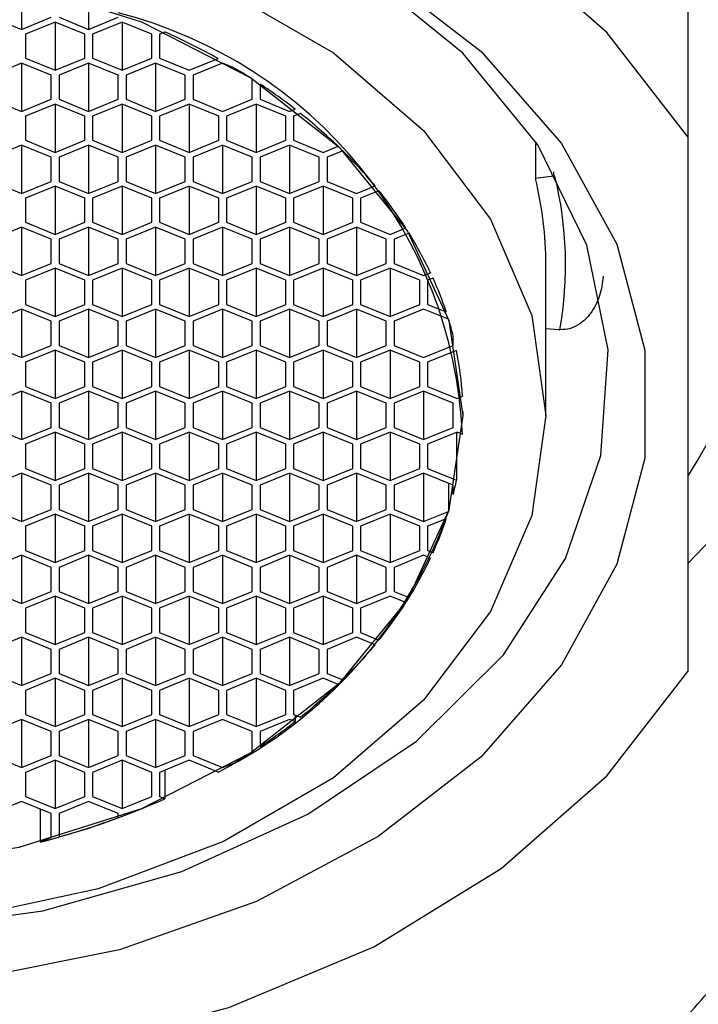
# Model space of a CAD drawing. Units: millimetres. Extents: x 3 to 2496, y 5 to 2495.
# Drawn here: x 1252 to 1261, y 1411 to 1423 of the extents above; entities that cross this region are included whole.
import ezdxf

# ---------------------------------------------------------------- set-up
doc = ezdxf.new("R2010")
doc.units = ezdxf.units.MM

msp = doc.modelspace()

# ---------------------------------------------------------------- linework, layer by layer
at = {"color": 7, "linetype": 'Continuous', "lineweight": 25}
for p, q in [((1260.51, 1424.377), (1260.51, 1421.902)), ((1252.06, 1423.843), (1252.06, 1423.268)), ((1252.91, 1423.607), (1252.91, 1423.268)), ((1251.685, 1423.421), (1252.06, 1423.268)), ((1252.06, 1423.268), (1252.435, 1423.421)), ((1252.485, 1423.36), (1252.11, 1423.207)), ((1252.86, 1423.207), (1252.485, 1423.36)), ((1252.485, 1423.36), (1252.485, 1422.748)), ((1252.535, 1423.421), (1252.91, 1423.268)), ((1252.91, 1423.268), (1253.285, 1423.421)), ((1253.335, 1423.36), (1252.96, 1423.207)), ((1253.71, 1423.207), (1253.335, 1423.36)), ((1253.335, 1423.36), (1253.335, 1422.748)), ((1252.11, 1423.207), (1252.11, 1422.901)), ((1252.86, 1422.901), (1252.86, 1423.207)), ((1252.96, 1423.207), (1252.96, 1422.901)), ((1253.71, 1422.901), (1253.71, 1423.207)), ((1253.878, 1423.234), (1253.81, 1423.207)), ((1253.81, 1423.207), (1253.81, 1422.901)), ((1253.878, 1423.235), (1253.878, 1423.234)), ((1252.06, 1422.839), (1251.685, 1422.686)), ((1252.435, 1422.686), (1252.06, 1422.839)), ((1252.06, 1422.839), (1252.06, 1422.227)), ((1252.11, 1422.901), (1252.485, 1422.748)), ((1252.485, 1422.748), (1252.86, 1422.901)), ((1252.91, 1422.839), (1252.535, 1422.686)), ((1253.285, 1422.686), (1252.91, 1422.839)), ((1252.91, 1422.839), (1252.91, 1422.227)), ((1252.96, 1422.901), (1253.335, 1422.748)), ((1253.335, 1422.748), (1253.71, 1422.901)), ((1253.76, 1422.839), (1253.385, 1422.686)), ((1254.135, 1422.686), (1253.76, 1422.839)), ((1253.76, 1422.839), (1253.76, 1422.227)), ((1253.81, 1422.901), (1254.185, 1422.748)), ((1254.185, 1422.748), (1254.552, 1422.897)), ((1254.61, 1422.839), (1254.235, 1422.686)), ((1254.552, 1422.897), (1254.552, 1422.897)), ((1254.753, 1422.781), (1254.61, 1422.839)), ((1252.435, 1422.38), (1252.435, 1422.686)), ((1252.535, 1422.686), (1252.535, 1422.38)), ((1253.285, 1422.38), (1253.285, 1422.686)), ((1253.385, 1422.686), (1253.385, 1422.38)), ((1254.135, 1422.38), (1254.135, 1422.686)), ((1254.235, 1422.686), (1254.235, 1422.38)), ((1254.753, 1422.782), (1254.753, 1422.781)), ((1254.985, 1422.38), (1254.985, 1422.638)), ((1254.985, 1422.638), (1254.985, 1422.638)), ((1255.085, 1422.573), (1255.085, 1422.38)), ((1255.085, 1422.573), (1255.085, 1422.573)), ((1251.685, 1422.38), (1252.06, 1422.227)), ((1252.06, 1422.227), (1252.435, 1422.38)), ((1252.485, 1422.319), (1252.11, 1422.166)), ((1252.86, 1422.166), (1252.485, 1422.319)), ((1252.485, 1422.319), (1252.485, 1421.707)), ((1252.535, 1422.38), (1252.91, 1422.227)), ((1252.91, 1422.227), (1253.285, 1422.38)), ((1253.335, 1422.319), (1252.96, 1422.166)), ((1253.71, 1422.166), (1253.335, 1422.319)), ((1253.335, 1422.319), (1253.335, 1421.707)), ((1253.385, 1422.38), (1253.76, 1422.227)), ((1253.76, 1422.227), (1254.135, 1422.38)), ((1254.185, 1422.319), (1253.81, 1422.166)), ((1254.56, 1422.166), (1254.185, 1422.319)), ((1254.185, 1422.319), (1254.185, 1421.707)), ((1254.235, 1422.38), (1254.61, 1422.227)), ((1254.61, 1422.227), (1254.985, 1422.38)), ((1255.035, 1422.319), (1254.66, 1422.166)), ((1255.41, 1422.166), (1255.035, 1422.319)), ((1255.035, 1422.319), (1255.035, 1421.707)), ((1255.085, 1422.38), (1255.46, 1422.227)), ((1255.46, 1422.227), (1255.529, 1422.255)), ((1255.597, 1422.201), (1255.51, 1422.166)), ((1255.529, 1422.255), (1255.529, 1422.255)), ((1255.597, 1422.202), (1255.597, 1422.201)), ((1252.11, 1422.166), (1252.11, 1421.86)), ((1252.86, 1421.86), (1252.86, 1422.166)), ((1252.96, 1422.166), (1252.96, 1421.86)), ((1253.71, 1421.86), (1253.71, 1422.166)), ((1253.81, 1422.166), (1253.81, 1421.86)), ((1254.56, 1421.86), (1254.56, 1422.166)), ((1254.66, 1422.166), (1254.66, 1421.86)), ((1255.41, 1421.86), (1255.41, 1422.166)), ((1255.51, 1422.166), (1255.51, 1421.86)), ((1252.11, 1421.86), (1252.485, 1421.707)), ((1252.485, 1421.707), (1252.86, 1421.86)), ((1252.96, 1421.86), (1253.335, 1421.707)), ((1253.335, 1421.707), (1253.71, 1421.86)), ((1253.81, 1421.86), (1254.185, 1421.707)), ((1254.185, 1421.707), (1254.56, 1421.86)), ((1254.66, 1421.86), (1255.035, 1421.707)), ((1255.035, 1421.707), (1255.41, 1421.86)), ((1255.51, 1421.86), (1255.885, 1421.707)), ((1258.578, 1421.845), (1258.578, 1421.376)), ((1260.51, 1421.902), (1260.51, 1415.119)), ((1252.06, 1421.798), (1251.685, 1421.645)), ((1252.435, 1421.645), (1252.06, 1421.798)), ((1252.06, 1421.798), (1252.06, 1421.186)), ((1252.91, 1421.798), (1252.535, 1421.645)), ((1253.285, 1421.645), (1252.91, 1421.798)), ((1252.91, 1421.798), (1252.91, 1421.186)), ((1253.76, 1421.798), (1253.385, 1421.645)), ((1254.135, 1421.645), (1253.76, 1421.798)), ((1253.76, 1421.798), (1253.76, 1421.186)), ((1254.61, 1421.798), (1254.235, 1421.645)), ((1254.985, 1421.645), (1254.61, 1421.798)), ((1254.61, 1421.798), (1254.61, 1421.186)), ((1255.46, 1421.798), (1255.085, 1421.645)), ((1255.835, 1421.645), (1255.46, 1421.798)), ((1255.46, 1421.798), (1255.46, 1421.186)), ((1255.885, 1421.707), (1256.075, 1421.784)), ((1256.134, 1421.726), (1255.935, 1421.645)), ((1256.075, 1421.784), (1256.075, 1421.784)), ((1256.134, 1421.727), (1256.134, 1421.726)), ((1252.435, 1421.339), (1252.435, 1421.645)), ((1252.535, 1421.645), (1252.535, 1421.339)), ((1253.285, 1421.339), (1253.285, 1421.645)), ((1253.385, 1421.645), (1253.385, 1421.339)), ((1254.135, 1421.339), (1254.135, 1421.645)), ((1254.235, 1421.645), (1254.235, 1421.339)), ((1254.985, 1421.339), (1254.985, 1421.645)), ((1255.085, 1421.645), (1255.085, 1421.339)), ((1255.835, 1421.339), (1255.835, 1421.645)), ((1255.935, 1421.645), (1255.935, 1421.339)), ((1251.685, 1421.339), (1252.06, 1421.186)), ((1252.06, 1421.186), (1252.435, 1421.339)), ((1252.535, 1421.339), (1252.91, 1421.186)), ((1252.91, 1421.186), (1253.285, 1421.339)), ((1253.385, 1421.339), (1253.76, 1421.186)), ((1253.76, 1421.186), (1254.135, 1421.339)), ((1254.235, 1421.339), (1254.61, 1421.186)), ((1254.61, 1421.186), (1254.985, 1421.339)), ((1255.085, 1421.339), (1255.46, 1421.186)), ((1255.46, 1421.186), (1255.835, 1421.339)), ((1255.935, 1421.339), (1256.31, 1421.186)), ((1258.812, 1421.404), (1258.578, 1421.376)), ((1252.485, 1421.278), (1252.11, 1421.125)), ((1252.86, 1421.125), (1252.485, 1421.278)), ((1252.485, 1421.278), (1252.485, 1420.666)), ((1253.335, 1421.278), (1252.96, 1421.125)), ((1253.71, 1421.125), (1253.335, 1421.278)), ((1253.335, 1421.278), (1253.335, 1420.666)), ((1254.185, 1421.278), (1253.81, 1421.125)), ((1254.56, 1421.125), (1254.185, 1421.278)), ((1254.185, 1421.278), (1254.185, 1420.666)), ((1255.035, 1421.278), (1254.66, 1421.125)), ((1255.41, 1421.125), (1255.035, 1421.278)), ((1255.035, 1421.278), (1255.035, 1420.666)), ((1255.885, 1421.278), (1255.51, 1421.125)), ((1256.26, 1421.125), (1255.885, 1421.278)), ((1255.885, 1421.278), (1255.885, 1420.666)), ((1256.31, 1421.186), (1256.543, 1421.281)), ((1256.593, 1421.22), (1256.36, 1421.125)), ((1256.543, 1421.281), (1256.543, 1421.281)), ((1256.593, 1421.22), (1256.593, 1421.22)), ((1252.11, 1421.125), (1252.11, 1420.819)), ((1252.86, 1420.819), (1252.86, 1421.125)), ((1252.96, 1421.125), (1252.96, 1420.819)), ((1253.71, 1420.819), (1253.71, 1421.125)), ((1253.81, 1421.125), (1253.81, 1420.819)), ((1254.56, 1420.819), (1254.56, 1421.125)), ((1254.66, 1421.125), (1254.66, 1420.819)), ((1255.41, 1420.819), (1255.41, 1421.125)), ((1255.51, 1421.125), (1255.51, 1420.819)), ((1256.26, 1420.819), (1256.26, 1421.125)), ((1256.36, 1421.125), (1256.36, 1420.819)), ((1252.11, 1420.819), (1252.485, 1420.666)), ((1252.485, 1420.666), (1252.86, 1420.819)), ((1252.96, 1420.819), (1253.335, 1420.666)), ((1253.335, 1420.666), (1253.71, 1420.819)), ((1253.81, 1420.819), (1254.185, 1420.666)), ((1254.185, 1420.666), (1254.56, 1420.819)), ((1254.66, 1420.819), (1255.035, 1420.666)), ((1255.035, 1420.666), (1255.41, 1420.819)), ((1255.51, 1420.819), (1255.885, 1420.666)), ((1255.885, 1420.666), (1256.26, 1420.819)), ((1256.36, 1420.819), (1256.735, 1420.666)), ((1252.06, 1420.757), (1251.685, 1420.604)), ((1252.435, 1420.604), (1252.06, 1420.757)), ((1252.06, 1420.757), (1252.06, 1420.145)), ((1252.91, 1420.757), (1252.535, 1420.604)), ((1253.285, 1420.604), (1252.91, 1420.757)), ((1252.91, 1420.757), (1252.91, 1420.145)), ((1253.76, 1420.757), (1253.385, 1420.604)), ((1254.135, 1420.604), (1253.76, 1420.757)), ((1253.76, 1420.757), (1253.76, 1420.145)), ((1254.61, 1420.757), (1254.235, 1420.604)), ((1254.985, 1420.604), (1254.61, 1420.757)), ((1254.61, 1420.757), (1254.61, 1420.145)), ((1255.46, 1420.757), (1255.085, 1420.604)), ((1255.835, 1420.604), (1255.46, 1420.757)), ((1255.46, 1420.757), (1255.46, 1420.145)), ((1256.31, 1420.757), (1255.935, 1420.604)), ((1256.685, 1420.604), (1256.31, 1420.757)), ((1256.31, 1420.757), (1256.31, 1420.145)), ((1256.735, 1420.666), (1256.934, 1420.747)), ((1256.975, 1420.682), (1256.785, 1420.604)), ((1256.975, 1420.682), (1256.975, 1420.682)), ((1252.435, 1420.298), (1252.435, 1420.604)), ((1252.535, 1420.604), (1252.535, 1420.298)), ((1253.285, 1420.298), (1253.285, 1420.604)), ((1253.385, 1420.604), (1253.385, 1420.298)), ((1254.135, 1420.298), (1254.135, 1420.604)), ((1254.235, 1420.604), (1254.235, 1420.298)), ((1254.985, 1420.298), (1254.985, 1420.604)), ((1255.085, 1420.604), (1255.085, 1420.298)), ((1255.835, 1420.298), (1255.835, 1420.604)), ((1255.935, 1420.604), (1255.935, 1420.298)), ((1256.685, 1420.298), (1256.685, 1420.604)), ((1256.785, 1420.604), (1256.785, 1420.298)), ((1251.685, 1420.298), (1252.06, 1420.145)), ((1252.06, 1420.145), (1252.435, 1420.298)), ((1252.485, 1420.237), (1252.11, 1420.084)), ((1252.86, 1420.084), (1252.485, 1420.237)), ((1252.485, 1420.237), (1252.485, 1419.624)), ((1252.535, 1420.298), (1252.91, 1420.145)), ((1252.91, 1420.145), (1253.285, 1420.298)), ((1253.335, 1420.237), (1252.96, 1420.084)), ((1253.71, 1420.084), (1253.335, 1420.237)), ((1253.335, 1420.237), (1253.335, 1419.624)), ((1253.385, 1420.298), (1253.76, 1420.145)), ((1253.76, 1420.145), (1254.135, 1420.298)), ((1254.185, 1420.237), (1253.81, 1420.084)), ((1254.56, 1420.084), (1254.185, 1420.237)), ((1254.185, 1420.237), (1254.185, 1419.624)), ((1254.235, 1420.298), (1254.61, 1420.145)), ((1254.61, 1420.145), (1254.985, 1420.298)), ((1255.035, 1420.237), (1254.66, 1420.084)), ((1255.41, 1420.084), (1255.035, 1420.237)), ((1255.035, 1420.237), (1255.035, 1419.624)), ((1255.085, 1420.298), (1255.46, 1420.145)), ((1255.46, 1420.145), (1255.835, 1420.298)), ((1255.885, 1420.237), (1255.51, 1420.084)), ((1256.26, 1420.084), (1255.885, 1420.237)), ((1255.885, 1420.237), (1255.885, 1419.624)), ((1255.935, 1420.298), (1256.31, 1420.145)), ((1256.31, 1420.145), (1256.685, 1420.298)), ((1256.735, 1420.237), (1256.36, 1420.084)), ((1257.11, 1420.084), (1256.735, 1420.237)), ((1256.735, 1420.237), (1256.735, 1419.624)), ((1256.785, 1420.298), (1257.16, 1420.145)), ((1257.16, 1420.145), (1257.247, 1420.18)), ((1257.247, 1420.181), (1257.247, 1420.18)), ((1258.71, 1418.369), (1258.71, 1420.278)), ((1252.11, 1420.084), (1252.11, 1419.778)), ((1252.86, 1419.778), (1252.86, 1420.084)), ((1252.96, 1420.084), (1252.96, 1419.778)), ((1253.71, 1419.778), (1253.71, 1420.084)), ((1253.81, 1420.084), (1253.81, 1419.778)), ((1254.56, 1419.778), (1254.56, 1420.084)), ((1254.66, 1420.084), (1254.66, 1419.778)), ((1255.41, 1419.778), (1255.41, 1420.084)), ((1255.51, 1420.084), (1255.51, 1419.778)), ((1256.26, 1419.778), (1256.26, 1420.084)), ((1256.36, 1420.084), (1256.36, 1419.778)), ((1257.11, 1419.778), (1257.11, 1420.084)), ((1257.279, 1420.112), (1257.21, 1420.084)), ((1257.21, 1420.084), (1257.21, 1419.778)), ((1257.279, 1420.112), (1257.279, 1420.112)), ((1252.06, 1419.716), (1251.685, 1419.563)), ((1252.435, 1419.563), (1252.06, 1419.716)), ((1252.06, 1419.716), (1252.06, 1419.104)), ((1252.11, 1419.778), (1252.485, 1419.624)), ((1252.485, 1419.624), (1252.86, 1419.778)), ((1252.91, 1419.716), (1252.535, 1419.563)), ((1253.285, 1419.563), (1252.91, 1419.716)), ((1252.91, 1419.716), (1252.91, 1419.104)), ((1252.96, 1419.778), (1253.335, 1419.624)), ((1253.335, 1419.624), (1253.71, 1419.778)), ((1253.76, 1419.716), (1253.385, 1419.563)), ((1254.135, 1419.563), (1253.76, 1419.716)), ((1253.76, 1419.716), (1253.76, 1419.104)), ((1253.81, 1419.778), (1254.185, 1419.624)), ((1254.185, 1419.624), (1254.56, 1419.778)), ((1254.61, 1419.716), (1254.235, 1419.563)), ((1254.985, 1419.563), (1254.61, 1419.716)), ((1254.61, 1419.716), (1254.61, 1419.104)), ((1254.66, 1419.778), (1255.035, 1419.624)), ((1255.035, 1419.624), (1255.41, 1419.778)), ((1255.46, 1419.716), (1255.085, 1419.563)), ((1255.835, 1419.563), (1255.46, 1419.716)), ((1255.46, 1419.716), (1255.46, 1419.104)), ((1255.51, 1419.778), (1255.885, 1419.624)), ((1255.885, 1419.624), (1256.26, 1419.778)), ((1256.31, 1419.716), (1255.935, 1419.563)), ((1256.685, 1419.563), (1256.31, 1419.716)), ((1256.31, 1419.716), (1256.31, 1419.104)), ((1256.36, 1419.778), (1256.735, 1419.624)), ((1256.735, 1419.624), (1257.11, 1419.778)), ((1257.16, 1419.716), (1256.785, 1419.563)), ((1257.476, 1419.588), (1257.16, 1419.716)), ((1257.21, 1419.778), (1257.446, 1419.681)), ((1257.446, 1419.682), (1257.446, 1419.681)), ((1252.435, 1419.257), (1252.435, 1419.563)), ((1252.535, 1419.563), (1252.535, 1419.257)), ((1253.285, 1419.257), (1253.285, 1419.563)), ((1253.385, 1419.563), (1253.385, 1419.257)), ((1254.135, 1419.257), (1254.135, 1419.563)), ((1254.235, 1419.563), (1254.235, 1419.257)), ((1254.985, 1419.257), (1254.985, 1419.563)), ((1255.085, 1419.563), (1255.085, 1419.257)), ((1255.835, 1419.257), (1255.835, 1419.563)), ((1255.935, 1419.563), (1255.935, 1419.257)), ((1256.685, 1419.257), (1256.685, 1419.563)), ((1256.785, 1419.563), (1256.785, 1419.257)), ((1257.476, 1419.589), (1257.476, 1419.588)), ((1258.71, 1419.471), (1258.875, 1419.457)), ((1257.535, 1419.375), (1257.535, 1419.373)), ((1257.535, 1419.257), (1257.535, 1419.373)), ((1251.685, 1419.257), (1252.06, 1419.104)), ((1252.06, 1419.104), (1252.435, 1419.257)), ((1252.485, 1419.196), (1252.11, 1419.043)), ((1252.86, 1419.043), (1252.485, 1419.196)), ((1252.485, 1419.196), (1252.485, 1418.583)), ((1252.535, 1419.257), (1252.91, 1419.104)), ((1252.91, 1419.104), (1253.285, 1419.257)), ((1253.335, 1419.196), (1252.96, 1419.043)), ((1253.71, 1419.043), (1253.335, 1419.196)), ((1253.335, 1419.196), (1253.335, 1418.583)), ((1253.385, 1419.257), (1253.76, 1419.104)), ((1253.76, 1419.104), (1254.135, 1419.257)), ((1254.185, 1419.196), (1253.81, 1419.043)), ((1254.56, 1419.043), (1254.185, 1419.196)), ((1254.185, 1419.196), (1254.185, 1418.583)), ((1254.235, 1419.257), (1254.61, 1419.104)), ((1254.61, 1419.104), (1254.985, 1419.257)), ((1255.035, 1419.196), (1254.66, 1419.043)), ((1255.41, 1419.043), (1255.035, 1419.196)), ((1255.035, 1419.196), (1255.035, 1418.583)), ((1255.085, 1419.257), (1255.46, 1419.104)), ((1255.46, 1419.104), (1255.835, 1419.257)), ((1255.885, 1419.196), (1255.51, 1419.043)), ((1256.26, 1419.043), (1255.885, 1419.196)), ((1255.885, 1419.196), (1255.885, 1418.583)), ((1255.935, 1419.257), (1256.31, 1419.104)), ((1256.31, 1419.104), (1256.685, 1419.257)), ((1256.735, 1419.196), (1256.36, 1419.043)), ((1257.11, 1419.043), (1256.735, 1419.196)), ((1256.735, 1419.196), (1256.735, 1418.583)), ((1256.785, 1419.257), (1257.16, 1419.104)), ((1257.16, 1419.104), (1257.535, 1419.257)), ((1257.577, 1419.192), (1257.21, 1419.043)), ((1257.577, 1419.194), (1257.577, 1419.192)), ((1252.11, 1419.043), (1252.11, 1418.737)), ((1252.86, 1418.737), (1252.86, 1419.043)), ((1252.96, 1419.043), (1252.96, 1418.737)), ((1253.71, 1418.737), (1253.71, 1419.043)), ((1253.81, 1419.043), (1253.81, 1418.737)), ((1254.56, 1418.737), (1254.56, 1419.043)), ((1254.66, 1419.043), (1254.66, 1418.737)), ((1255.41, 1418.737), (1255.41, 1419.043)), ((1255.51, 1419.043), (1255.51, 1418.737)), ((1256.26, 1418.737), (1256.26, 1419.043)), ((1256.36, 1419.043), (1256.36, 1418.737)), ((1257.11, 1418.737), (1257.11, 1419.043)), ((1257.21, 1419.043), (1257.21, 1418.737)), ((1252.11, 1418.737), (1252.485, 1418.583)), ((1252.485, 1418.583), (1252.86, 1418.737)), ((1252.96, 1418.737), (1253.335, 1418.583)), ((1253.335, 1418.583), (1253.71, 1418.737)), ((1253.81, 1418.737), (1254.185, 1418.583)), ((1254.185, 1418.583), (1254.56, 1418.737)), ((1254.66, 1418.737), (1255.035, 1418.583)), ((1255.035, 1418.583), (1255.41, 1418.737)), ((1255.51, 1418.737), (1255.885, 1418.583)), ((1255.885, 1418.583), (1256.26, 1418.737)), ((1256.36, 1418.737), (1256.735, 1418.583)), ((1256.735, 1418.583), (1257.11, 1418.737)), ((1257.21, 1418.737), (1257.585, 1418.583)), ((1252.06, 1418.675), (1251.685, 1418.522)), ((1252.435, 1418.522), (1252.06, 1418.675)), ((1252.06, 1418.675), (1252.06, 1418.063)), ((1252.91, 1418.675), (1252.535, 1418.522)), ((1253.285, 1418.522), (1252.91, 1418.675)), ((1252.91, 1418.675), (1252.91, 1418.063)), ((1253.76, 1418.675), (1253.385, 1418.522)), ((1254.135, 1418.522), (1253.76, 1418.675)), ((1253.76, 1418.675), (1253.76, 1418.063)), ((1254.61, 1418.675), (1254.235, 1418.522)), ((1254.985, 1418.522), (1254.61, 1418.675)), ((1254.61, 1418.675), (1254.61, 1418.063)), ((1255.46, 1418.675), (1255.085, 1418.522)), ((1255.835, 1418.522), (1255.46, 1418.675)), ((1255.46, 1418.675), (1255.46, 1418.063)), ((1256.31, 1418.675), (1255.935, 1418.522)), ((1256.685, 1418.522), (1256.31, 1418.675)), ((1256.31, 1418.675), (1256.31, 1418.063)), ((1257.16, 1418.675), (1256.785, 1418.522)), ((1257.535, 1418.522), (1257.16, 1418.675)), ((1257.16, 1418.675), (1257.16, 1418.063)), ((1257.585, 1418.583), (1257.653, 1418.611)), ((1257.653, 1418.616), (1257.653, 1418.611)), ((1252.435, 1418.216), (1252.435, 1418.522)), ((1252.535, 1418.522), (1252.535, 1418.216)), ((1253.285, 1418.216), (1253.285, 1418.522)), ((1253.385, 1418.522), (1253.385, 1418.216)), ((1254.135, 1418.216), (1254.135, 1418.522)), ((1254.235, 1418.522), (1254.235, 1418.216)), ((1254.985, 1418.216), (1254.985, 1418.522)), ((1255.085, 1418.522), (1255.085, 1418.216)), ((1255.835, 1418.216), (1255.835, 1418.522)), ((1255.935, 1418.522), (1255.935, 1418.216)), ((1256.685, 1418.216), (1256.685, 1418.522)), ((1256.785, 1418.522), (1256.785, 1418.216)), ((1257.535, 1418.216), (1257.535, 1418.522)), ((1257.66, 1418.369), (1257.66, 1418.418)), ((1251.685, 1418.216), (1252.06, 1418.063)), ((1252.06, 1418.063), (1252.435, 1418.216)), ((1252.535, 1418.216), (1252.91, 1418.063)), ((1252.91, 1418.063), (1253.285, 1418.216)), ((1253.385, 1418.216), (1253.76, 1418.063)), ((1253.76, 1418.063), (1254.135, 1418.216)), ((1254.235, 1418.216), (1254.61, 1418.063)), ((1254.61, 1418.063), (1254.985, 1418.216)), ((1255.085, 1418.216), (1255.46, 1418.063)), ((1255.46, 1418.063), (1255.835, 1418.216)), ((1255.935, 1418.216), (1256.31, 1418.063)), ((1256.31, 1418.063), (1256.685, 1418.216)), ((1256.785, 1418.216), (1257.16, 1418.063)), ((1257.16, 1418.063), (1257.535, 1418.216)), ((1252.485, 1418.155), (1252.11, 1418.002)), ((1252.86, 1418.002), (1252.485, 1418.155)), ((1252.485, 1418.155), (1252.485, 1417.542)), ((1253.335, 1418.155), (1252.96, 1418.002)), ((1253.71, 1418.002), (1253.335, 1418.155)), ((1253.335, 1418.155), (1253.335, 1417.542)), ((1254.185, 1418.155), (1253.81, 1418.002)), ((1254.56, 1418.002), (1254.185, 1418.155)), ((1254.185, 1418.155), (1254.185, 1417.542)), ((1255.035, 1418.155), (1254.66, 1418.002)), ((1255.41, 1418.002), (1255.035, 1418.155)), ((1255.035, 1418.155), (1255.035, 1417.542)), ((1255.885, 1418.155), (1255.51, 1418.002)), ((1256.26, 1418.002), (1255.885, 1418.155)), ((1255.885, 1418.155), (1255.885, 1417.542)), ((1256.735, 1418.155), (1256.36, 1418.002)), ((1257.11, 1418.002), (1256.735, 1418.155)), ((1256.735, 1418.155), (1256.735, 1417.542)), ((1257.585, 1418.155), (1257.21, 1418.002)), ((1257.577, 1418.151), (1257.577, 1417.546)), ((1257.653, 1418.127), (1257.585, 1418.155)), ((1252.11, 1418.002), (1252.11, 1417.696)), ((1252.86, 1417.696), (1252.86, 1418.002)), ((1252.96, 1418.002), (1252.96, 1417.696)), ((1253.71, 1417.696), (1253.71, 1418.002)), ((1253.81, 1418.002), (1253.81, 1417.696)), ((1254.56, 1417.696), (1254.56, 1418.002)), ((1254.66, 1418.002), (1254.66, 1417.696)), ((1255.41, 1417.696), (1255.41, 1418.002)), ((1255.51, 1418.002), (1255.51, 1417.696)), ((1256.26, 1417.696), (1256.26, 1418.002)), ((1256.36, 1418.002), (1256.36, 1417.696)), ((1257.11, 1417.696), (1257.11, 1418.002)), ((1257.21, 1418.002), (1257.21, 1417.696)), ((1252.11, 1417.696), (1252.485, 1417.542)), ((1252.485, 1417.542), (1252.86, 1417.696)), ((1252.96, 1417.696), (1253.335, 1417.542)), ((1253.335, 1417.542), (1253.71, 1417.696)), ((1253.81, 1417.696), (1254.185, 1417.542)), ((1254.185, 1417.542), (1254.56, 1417.696)), ((1254.66, 1417.696), (1255.035, 1417.542)), ((1255.035, 1417.542), (1255.41, 1417.696)), ((1255.51, 1417.696), (1255.885, 1417.542)), ((1255.885, 1417.542), (1256.26, 1417.696)), ((1256.36, 1417.696), (1256.735, 1417.542)), ((1256.735, 1417.542), (1257.11, 1417.696)), ((1257.21, 1417.696), (1257.577, 1417.546)), ((1252.06, 1417.634), (1251.685, 1417.481)), ((1252.435, 1417.481), (1252.06, 1417.634)), ((1252.06, 1417.634), (1252.06, 1417.022)), ((1252.91, 1417.634), (1252.535, 1417.481)), ((1253.285, 1417.481), (1252.91, 1417.634)), ((1252.91, 1417.634), (1252.91, 1417.022)), ((1253.76, 1417.634), (1253.385, 1417.481)), ((1254.135, 1417.481), (1253.76, 1417.634)), ((1253.76, 1417.634), (1253.76, 1417.022)), ((1254.61, 1417.634), (1254.235, 1417.481)), ((1254.985, 1417.481), (1254.61, 1417.634)), ((1254.61, 1417.634), (1254.61, 1417.022)), ((1255.46, 1417.634), (1255.085, 1417.481)), ((1255.835, 1417.481), (1255.46, 1417.634)), ((1255.46, 1417.634), (1255.46, 1417.022)), ((1256.31, 1417.634), (1255.935, 1417.481)), ((1256.685, 1417.481), (1256.31, 1417.634)), ((1256.31, 1417.634), (1256.31, 1417.022)), ((1257.16, 1417.634), (1256.785, 1417.481)), ((1257.535, 1417.481), (1257.16, 1417.634)), ((1257.16, 1417.634), (1257.16, 1417.022)), ((1252.435, 1417.175), (1252.435, 1417.481)), ((1252.535, 1417.481), (1252.535, 1417.175)), ((1253.285, 1417.175), (1253.285, 1417.481)), ((1253.385, 1417.481), (1253.385, 1417.175)), ((1254.135, 1417.175), (1254.135, 1417.481)), ((1254.235, 1417.481), (1254.235, 1417.175)), ((1254.985, 1417.175), (1254.985, 1417.481)), ((1255.085, 1417.481), (1255.085, 1417.175)), ((1255.835, 1417.175), (1255.835, 1417.481)), ((1255.935, 1417.481), (1255.935, 1417.175)), ((1256.685, 1417.175), (1256.685, 1417.481)), ((1256.785, 1417.481), (1256.785, 1417.175)), ((1257.476, 1417.505), (1257.476, 1417.151)), ((1257.535, 1417.365), (1257.535, 1417.481)), ((1251.685, 1417.175), (1252.06, 1417.022)), ((1252.06, 1417.022), (1252.435, 1417.175)), ((1252.485, 1417.114), (1252.11, 1416.961)), ((1252.86, 1416.961), (1252.485, 1417.114)), ((1252.485, 1417.114), (1252.485, 1416.501)), ((1252.535, 1417.175), (1252.91, 1417.022)), ((1252.91, 1417.022), (1253.285, 1417.175)), ((1253.335, 1417.114), (1252.96, 1416.961)), ((1253.71, 1416.961), (1253.335, 1417.114)), ((1253.335, 1417.114), (1253.335, 1416.501)), ((1253.385, 1417.175), (1253.76, 1417.022)), ((1253.76, 1417.022), (1254.135, 1417.175)), ((1254.185, 1417.114), (1253.81, 1416.961)), ((1254.56, 1416.961), (1254.185, 1417.114)), ((1254.185, 1417.114), (1254.185, 1416.501)), ((1254.235, 1417.175), (1254.61, 1417.022)), ((1254.61, 1417.022), (1254.985, 1417.175)), ((1255.035, 1417.114), (1254.66, 1416.961)), ((1255.41, 1416.961), (1255.035, 1417.114)), ((1255.035, 1417.114), (1255.035, 1416.501)), ((1255.085, 1417.175), (1255.46, 1417.022)), ((1255.46, 1417.022), (1255.835, 1417.175)), ((1255.885, 1417.114), (1255.51, 1416.961)), ((1256.26, 1416.961), (1255.885, 1417.114)), ((1255.885, 1417.114), (1255.885, 1416.501)), ((1255.935, 1417.175), (1256.31, 1417.022)), ((1256.31, 1417.022), (1256.685, 1417.175)), ((1256.735, 1417.114), (1256.36, 1416.961)), ((1257.11, 1416.961), (1256.735, 1417.114)), ((1256.735, 1417.114), (1256.735, 1416.501)), ((1256.785, 1417.175), (1257.16, 1417.022)), ((1257.16, 1417.022), (1257.476, 1417.151)), ((1257.446, 1417.057), (1257.21, 1416.961)), ((1252.11, 1416.961), (1252.11, 1416.654)), ((1252.86, 1416.654), (1252.86, 1416.961)), ((1252.96, 1416.961), (1252.96, 1416.654)), ((1253.71, 1416.654), (1253.71, 1416.961)), ((1253.81, 1416.961), (1253.81, 1416.654)), ((1254.56, 1416.654), (1254.56, 1416.961)), ((1254.66, 1416.961), (1254.66, 1416.654)), ((1255.41, 1416.654), (1255.41, 1416.961)), ((1255.51, 1416.961), (1255.51, 1416.654)), ((1256.26, 1416.654), (1256.26, 1416.961)), ((1256.36, 1416.961), (1256.36, 1416.654)), ((1257.11, 1416.654), (1257.11, 1416.961)), ((1257.21, 1416.961), (1257.21, 1416.654)), ((1252.06, 1416.593), (1251.685, 1416.44)), ((1252.435, 1416.44), (1252.06, 1416.593)), ((1252.06, 1416.593), (1252.06, 1415.981)), ((1252.11, 1416.654), (1252.485, 1416.501)), ((1252.485, 1416.501), (1252.86, 1416.654)), ((1252.91, 1416.593), (1252.535, 1416.44)), ((1253.285, 1416.44), (1252.91, 1416.593)), ((1252.91, 1416.593), (1252.91, 1415.981)), ((1252.96, 1416.654), (1253.335, 1416.501)), ((1253.335, 1416.501), (1253.71, 1416.654)), ((1253.76, 1416.593), (1253.385, 1416.44)), ((1254.135, 1416.44), (1253.76, 1416.593)), ((1253.76, 1416.593), (1253.76, 1415.981)), ((1253.81, 1416.654), (1254.185, 1416.501)), ((1254.185, 1416.501), (1254.56, 1416.654)), ((1254.61, 1416.593), (1254.235, 1416.44)), ((1254.985, 1416.44), (1254.61, 1416.593)), ((1254.61, 1416.593), (1254.61, 1415.981)), ((1254.66, 1416.654), (1255.035, 1416.501)), ((1255.035, 1416.501), (1255.41, 1416.654)), ((1255.46, 1416.593), (1255.085, 1416.44)), ((1255.835, 1416.44), (1255.46, 1416.593)), ((1255.46, 1416.593), (1255.46, 1415.981)), ((1255.51, 1416.654), (1255.885, 1416.501)), ((1255.885, 1416.501), (1256.26, 1416.654)), ((1256.31, 1416.593), (1255.935, 1416.44)), ((1256.685, 1416.44), (1256.31, 1416.593)), ((1256.31, 1416.593), (1256.31, 1415.981)), ((1256.36, 1416.654), (1256.735, 1416.501)), ((1256.735, 1416.501), (1257.11, 1416.654)), ((1257.16, 1416.593), (1256.785, 1416.44)), ((1257.247, 1416.558), (1257.16, 1416.593)), ((1257.21, 1416.654), (1257.279, 1416.627)), ((1252.435, 1416.134), (1252.435, 1416.44)), ((1252.535, 1416.44), (1252.535, 1416.134)), ((1253.285, 1416.134), (1253.285, 1416.44)), ((1253.385, 1416.44), (1253.385, 1416.134)), ((1254.135, 1416.134), (1254.135, 1416.44)), ((1254.235, 1416.44), (1254.235, 1416.134)), ((1254.985, 1416.134), (1254.985, 1416.44)), ((1255.085, 1416.44), (1255.085, 1416.134)), ((1255.835, 1416.134), (1255.835, 1416.44)), ((1255.935, 1416.44), (1255.935, 1416.134)), ((1256.685, 1416.134), (1256.685, 1416.44)), ((1256.785, 1416.44), (1256.785, 1416.134)), ((1251.685, 1416.134), (1252.06, 1415.981)), ((1252.06, 1415.981), (1252.435, 1416.134)), ((1252.485, 1416.073), (1252.11, 1415.92)), ((1252.86, 1415.92), (1252.485, 1416.073)), ((1252.485, 1416.073), (1252.485, 1415.46)), ((1252.535, 1416.134), (1252.91, 1415.981)), ((1252.91, 1415.981), (1253.285, 1416.134)), ((1253.335, 1416.073), (1252.96, 1415.92)), ((1253.71, 1415.92), (1253.335, 1416.073)), ((1253.335, 1416.073), (1253.335, 1415.46)), ((1253.385, 1416.134), (1253.76, 1415.981)), ((1253.76, 1415.981), (1254.135, 1416.134)), ((1254.185, 1416.073), (1253.81, 1415.92)), ((1254.56, 1415.92), (1254.185, 1416.073)), ((1254.185, 1416.073), (1254.185, 1415.46)), ((1254.235, 1416.134), (1254.61, 1415.981)), ((1254.61, 1415.981), (1254.985, 1416.134)), ((1255.035, 1416.073), (1254.66, 1415.92)), ((1255.41, 1415.92), (1255.035, 1416.073)), ((1255.035, 1416.073), (1255.035, 1415.46)), ((1255.085, 1416.134), (1255.46, 1415.981)), ((1255.46, 1415.981), (1255.835, 1416.134)), ((1255.885, 1416.073), (1255.51, 1415.92)), ((1256.26, 1415.92), (1255.885, 1416.073)), ((1255.885, 1416.073), (1255.885, 1415.46)), ((1255.935, 1416.134), (1256.31, 1415.981)), ((1256.31, 1415.981), (1256.685, 1416.134)), ((1256.735, 1416.073), (1256.36, 1415.92)), ((1256.934, 1415.992), (1256.735, 1416.073)), ((1256.785, 1416.134), (1256.975, 1416.057)), ((1252.11, 1415.92), (1252.11, 1415.613)), ((1252.86, 1415.613), (1252.86, 1415.92)), ((1252.96, 1415.92), (1252.96, 1415.613)), ((1253.71, 1415.613), (1253.71, 1415.92)), ((1253.81, 1415.92), (1253.81, 1415.613)), ((1254.56, 1415.613), (1254.56, 1415.92)), ((1254.66, 1415.92), (1254.66, 1415.613)), ((1255.41, 1415.613), (1255.41, 1415.92)), ((1255.51, 1415.92), (1255.51, 1415.613)), ((1256.26, 1415.613), (1256.26, 1415.92)), ((1256.36, 1415.92), (1256.36, 1415.613)), ((1252.11, 1415.613), (1252.485, 1415.46)), ((1252.485, 1415.46), (1252.86, 1415.613)), ((1252.96, 1415.613), (1253.335, 1415.46)), ((1253.335, 1415.46), (1253.71, 1415.613)), ((1253.81, 1415.613), (1254.185, 1415.46)), ((1254.185, 1415.46), (1254.56, 1415.613)), ((1254.66, 1415.613), (1255.035, 1415.46)), ((1255.035, 1415.46), (1255.41, 1415.613)), ((1255.51, 1415.613), (1255.885, 1415.46)), ((1255.885, 1415.46), (1256.26, 1415.613)), ((1256.36, 1415.613), (1256.593, 1415.518)), ((1252.06, 1415.552), (1251.685, 1415.399)), ((1252.435, 1415.399), (1252.06, 1415.552)), ((1252.06, 1415.552), (1252.06, 1414.94)), ((1252.91, 1415.552), (1252.535, 1415.399)), ((1253.285, 1415.399), (1252.91, 1415.552)), ((1252.91, 1415.552), (1252.91, 1414.94)), ((1253.76, 1415.552), (1253.385, 1415.399)), ((1254.135, 1415.399), (1253.76, 1415.552)), ((1253.76, 1415.552), (1253.76, 1414.94)), ((1254.61, 1415.552), (1254.235, 1415.399)), ((1254.985, 1415.399), (1254.61, 1415.552)), ((1254.61, 1415.552), (1254.61, 1414.94)), ((1255.46, 1415.552), (1255.085, 1415.399)), ((1255.835, 1415.399), (1255.46, 1415.552)), ((1255.46, 1415.552), (1255.46, 1414.94)), ((1256.31, 1415.552), (1255.935, 1415.399)), ((1256.543, 1415.457), (1256.31, 1415.552)), ((1252.435, 1415.093), (1252.435, 1415.399)), ((1252.535, 1415.399), (1252.535, 1415.093)), ((1253.285, 1415.093), (1253.285, 1415.399)), ((1253.385, 1415.399), (1253.385, 1415.093)), ((1254.135, 1415.093), (1254.135, 1415.399)), ((1254.235, 1415.399), (1254.235, 1415.093)), ((1254.985, 1415.093), (1254.985, 1415.399)), ((1255.085, 1415.399), (1255.085, 1415.093)), ((1255.835, 1415.093), (1255.835, 1415.399)), ((1255.935, 1415.399), (1255.935, 1415.093)), ((1251.685, 1415.093), (1252.06, 1414.94)), ((1252.06, 1414.94), (1252.435, 1415.093)), ((1252.535, 1415.093), (1252.91, 1414.94)), ((1252.91, 1414.94), (1253.285, 1415.093)), ((1253.385, 1415.093), (1253.76, 1414.94)), ((1253.76, 1414.94), (1254.135, 1415.093)), ((1254.235, 1415.093), (1254.61, 1414.94)), ((1254.61, 1414.94), (1254.985, 1415.093)), ((1255.085, 1415.093), (1255.46, 1414.94)), ((1255.46, 1414.94), (1255.835, 1415.093)), ((1255.935, 1415.093), (1256.134, 1415.012)), ((1252.485, 1415.032), (1252.11, 1414.879)), ((1252.86, 1414.879), (1252.485, 1415.032)), ((1252.485, 1415.032), (1252.485, 1414.419)), ((1253.335, 1415.032), (1252.96, 1414.879)), ((1253.71, 1414.879), (1253.335, 1415.032)), ((1253.335, 1415.032), (1253.335, 1414.419)), ((1254.185, 1415.032), (1253.81, 1414.879)), ((1254.56, 1414.879), (1254.185, 1415.032)), ((1254.185, 1415.032), (1254.185, 1414.419)), ((1255.035, 1415.032), (1254.66, 1414.879)), ((1255.41, 1414.879), (1255.035, 1415.032)), ((1255.035, 1415.032), (1255.035, 1414.419)), ((1255.885, 1415.032), (1255.51, 1414.879)), ((1256.075, 1414.954), (1255.885, 1415.032)), ((1252.11, 1414.879), (1252.11, 1414.572)), ((1252.86, 1414.572), (1252.86, 1414.879)), ((1252.96, 1414.879), (1252.96, 1414.572)), ((1253.71, 1414.572), (1253.71, 1414.879)), ((1253.81, 1414.879), (1253.81, 1414.572)), ((1254.56, 1414.572), (1254.56, 1414.879)), ((1254.66, 1414.879), (1254.66, 1414.572)), ((1255.41, 1414.572), (1255.41, 1414.879)), ((1255.51, 1414.879), (1255.51, 1414.572)), ((1252.11, 1414.572), (1252.485, 1414.419)), ((1252.485, 1414.419), (1252.86, 1414.572)), ((1252.96, 1414.572), (1253.335, 1414.419)), ((1253.335, 1414.419), (1253.71, 1414.572)), ((1253.81, 1414.572), (1254.185, 1414.419)), ((1254.185, 1414.419), (1254.56, 1414.572)), ((1254.66, 1414.572), (1255.035, 1414.419)), ((1255.035, 1414.419), (1255.41, 1414.572)), ((1255.51, 1414.572), (1255.597, 1414.537)), ((1255.529, 1414.565), (1255.529, 1414.483)), ((1252.06, 1414.511), (1251.685, 1414.358)), ((1252.435, 1414.358), (1252.06, 1414.511)), ((1252.06, 1414.511), (1252.06, 1413.899)), ((1252.91, 1414.511), (1252.535, 1414.358)), ((1253.285, 1414.358), (1252.91, 1414.511)), ((1252.91, 1414.511), (1252.91, 1413.899)), ((1253.76, 1414.511), (1253.385, 1414.358)), ((1254.135, 1414.358), (1253.76, 1414.511)), ((1253.76, 1414.511), (1253.76, 1413.899)), ((1254.61, 1414.511), (1254.235, 1414.358)), ((1254.985, 1414.358), (1254.61, 1414.511)), ((1255.46, 1414.511), (1255.085, 1414.358)), ((1255.529, 1414.483), (1255.46, 1414.511)), ((1252.435, 1414.052), (1252.435, 1414.358)), ((1252.535, 1414.358), (1252.535, 1414.052)), ((1253.285, 1414.052), (1253.285, 1414.358)), ((1253.385, 1414.358), (1253.385, 1414.052)), ((1254.135, 1414.052), (1254.135, 1414.358)), ((1254.235, 1414.358), (1254.235, 1414.052)), ((1254.985, 1414.101), (1254.985, 1414.358)), ((1255.085, 1414.358), (1255.085, 1414.166)), ((1251.685, 1414.052), (1252.06, 1413.899)), ((1252.06, 1413.899), (1252.435, 1414.052)), ((1252.485, 1413.991), (1252.11, 1413.838)), ((1252.86, 1413.838), (1252.485, 1413.991)), ((1252.485, 1413.991), (1252.485, 1413.378)), ((1252.535, 1414.052), (1252.91, 1413.899)), ((1252.91, 1413.899), (1253.285, 1414.052)), ((1253.335, 1413.991), (1252.96, 1413.838)), ((1253.71, 1413.838), (1253.335, 1413.991)), ((1253.335, 1413.991), (1253.335, 1413.378)), ((1253.385, 1414.052), (1253.76, 1413.899)), ((1253.76, 1413.899), (1254.135, 1414.052)), ((1254.185, 1413.991), (1253.81, 1413.838)), ((1254.552, 1413.841), (1254.185, 1413.991)), ((1254.235, 1414.052), (1254.61, 1413.899)), ((1254.61, 1413.899), (1254.753, 1413.957)), ((1252.11, 1413.838), (1252.11, 1413.531)), ((1252.86, 1413.531), (1252.86, 1413.838)), ((1252.96, 1413.838), (1252.96, 1413.531)), ((1253.71, 1413.531), (1253.71, 1413.838)), ((1253.81, 1413.838), (1253.81, 1413.531)), ((1253.878, 1413.865), (1253.878, 1413.504)), ((1252.06, 1413.47), (1251.685, 1413.317)), ((1252.435, 1413.317), (1252.06, 1413.47)), ((1252.11, 1413.531), (1252.485, 1413.378)), ((1252.485, 1413.378), (1252.86, 1413.531)), ((1252.91, 1413.47), (1252.535, 1413.317)), ((1253.285, 1413.317), (1252.91, 1413.47)), ((1252.96, 1413.531), (1253.335, 1413.378)), ((1253.335, 1413.378), (1253.71, 1413.531)), ((1253.81, 1413.531), (1253.878, 1413.504)), ((1252.293, 1413.375), (1252.293, 1412.953)), ((1252.435, 1413.011), (1252.435, 1413.317)), ((1252.535, 1413.317), (1252.535, 1413.018)), ((1253.285, 1413.262), (1253.285, 1413.317)), ((1252.293, 1412.953), (1252.435, 1413.011))]:
    msp.add_line(p, q, dxfattribs=at)
at = {"color": 8, "linetype": 'Continuous', "lineweight": 25}
msp.add_line((1258.812, 1421.404), (1258.812, 1421.461), dxfattribs=at)
at = {"color": 7, "linetype": 'Continuous', "lineweight": 25, "flags": 128}
for points in [[(1260.51, 1416.488), (1261.635, 1417.662), (1262.601, 1419.101), (1263.227, 1420.632), (1263.499, 1422.213), (1263.408, 1423.805), (1262.958, 1425.366), (1262.159, 1426.856), (1261.032, 1428.235), (1259.607, 1429.469), (1257.921, 1430.526), (1256.017, 1431.377), (1253.944, 1432.002), (1251.756, 1432.383), (1249.51, 1432.511)], [(1260.51, 1421.902), (1259.485, 1423.228), (1258.142, 1424.405), (1256.526, 1425.395), (1254.687, 1426.166), (1252.684, 1426.694), (1250.579, 1426.962), (1248.441, 1426.962), (1246.337, 1426.694), (1244.334, 1426.166), (1242.495, 1425.395), (1240.878, 1424.405), (1239.536, 1423.228), (1238.51, 1421.902)], [(1241.953, 1414.234), (1243.329, 1413.306), (1244.928, 1412.579), (1246.693, 1412.079), (1248.56, 1411.825), (1250.461, 1411.825), (1252.328, 1412.079), (1254.093, 1412.579), (1255.692, 1413.306), (1257.068, 1414.234), (1258.171, 1415.329), (1258.96, 1416.551), (1259.409, 1417.858), (1259.499, 1419.201), (1259.229, 1420.531), (1258.607, 1421.802), (1257.656, 1422.966), (1256.411, 1423.982), (1254.917, 1424.813), (1253.227, 1425.429), (1251.403, 1425.807), (1249.51, 1425.935)], [(1249.51, 1425.935), (1251.44, 1425.809), (1253.303, 1425.434), (1255.038, 1424.823), (1256.584, 1423.997), (1257.89, 1422.985), (1258.91, 1421.82), (1259.61, 1420.542), (1259.966, 1419.196), (1259.966, 1417.825), (1259.61, 1416.479), (1258.91, 1415.201), (1257.89, 1414.036), (1256.584, 1413.024), (1255.038, 1412.198), (1253.303, 1411.587), (1251.44, 1411.212), (1249.51, 1411.086), (1247.581, 1411.212), (1245.717, 1411.587), (1243.983, 1412.198), (1242.437, 1413.024)], [(1241.861, 1421.983), (1243.005, 1422.969), (1244.399, 1423.778), (1245.99, 1424.379), (1247.716, 1424.75), (1249.51, 1424.875), (1251.305, 1424.75), (1253.031, 1424.379), (1254.622, 1423.778), (1256.016, 1422.969), (1257.16, 1421.983), (1258.01, 1420.859), (1258.534, 1419.638), (1258.71, 1418.369)], [(1242.065, 1416.025), (1242.917, 1414.982), (1244.057, 1414.086), (1245.435, 1413.378), (1246.992, 1412.888), (1248.659, 1412.638), (1250.362, 1412.638), (1252.029, 1412.888), (1253.585, 1413.378), (1254.964, 1414.086), (1256.104, 1414.982), (1256.956, 1416.025), (1257.482, 1417.171), (1257.66, 1418.369), (1257.482, 1419.567), (1256.956, 1420.713), (1256.104, 1421.756), (1254.964, 1422.652), (1253.585, 1423.36), (1252.029, 1423.85)], [(1258.71, 1418.369), (1258.534, 1417.1), (1258.01, 1415.88), (1257.16, 1414.755), (1256.016, 1413.769), (1254.622, 1412.96), (1253.031, 1412.359), (1251.305, 1411.989), (1249.51, 1411.864), (1247.716, 1411.989), (1245.99, 1412.359), (1244.399, 1412.96), (1243.005, 1413.769), (1241.861, 1414.755)], [(1238.51, 1415.119), (1239.536, 1413.793), (1240.878, 1412.616), (1242.495, 1411.626), (1244.334, 1410.855), (1246.337, 1410.327), (1248.441, 1410.059), (1250.579, 1410.059), (1252.684, 1410.327), (1254.687, 1410.855), (1256.526, 1411.626), (1258.142, 1412.616), (1259.485, 1413.793), (1260.51, 1415.119)]]:
    msp.add_lwpolyline(points, dxfattribs=at)
at = {"color": 7, "linetype": 'Continuous', "lineweight": 25}
for centre, radius, start, end in [((1255.218, 1420.985), 6.285, 327.3484, 32.6516), ((1251.859, 1417.854), 5.8, 2.6993, 75.7638), ((1250.296, 1415.241), 8.76, 60.9327, 65.862), ((1250.669, 1415.906), 7.997, 57.3335, 59.2914), ((1250.979, 1416.374), 7.436, 52.2739, 56.4764), ((1251.42, 1416.934), 6.722, 46.1783, 51.588), ((1251.913, 1417.44), 6.016, 39.6755, 45.4369), ((1254.055, 1420.276), 4.655, 0.0328, 13.6747), ((1258.895, 1420.715), 0.694, 95.8167, 96.9026), ((1254.202, 1420.279), 4.758, 350.0377, 13.7006), ((1252.39, 1417.831), 5.399, 32.6883, 38.8807), ((1252.824, 1418.105), 4.885, 25.1361, 31.8293), ((1253.161, 1418.262), 4.514, 18.3273, 24.1896), ((1253.36, 1418.328), 4.305, 14.0569, 17.0155), ((1258.937, 1420.155), 0.701, 264.9871, 266.0663), ((1253.53, 1418.365), 4.13, 3.417, 11.5556), ((1253.432, 1418.392), 4.23, 345.9451, 348.4622), ((1251.886, 1419.143), 5.934, 296.6891, 340.3828), ((1253.161, 1418.476), 4.514, 335.8104, 341.6727), ((1252.824, 1418.633), 4.885, 328.1707, 334.8639), ((1252.39, 1418.908), 5.399, 321.1193, 327.3117), ((1251.913, 1419.298), 6.016, 314.5631, 320.3245), ((1251.42, 1419.805), 6.722, 308.412, 313.8217), ((1250.979, 1420.364), 7.436, 303.5236, 307.7261), ((1250.669, 1420.832), 7.997, 300.7086, 302.6665), ((1249.856, 1422.517), 9.87, 284.2961, 294.0496), ((1249.806, 1422.688), 10.047, 285.7602, 290.2587)]:
    msp.add_arc(centre, radius, start, end, dxfattribs=at)
for points, knots in [([(1258.092, 1428.543), (1258.201, 1428.467), (1259.259, 1427.736), (1260.517, 1426.446), (1261.455, 1424.656), (1261.822, 1423.362), (1261.845, 1422.534), (1261.855, 1422.188)], [0, 0, 0, 0, 0.045841, 0.443971, 0.648828, 0.853686, 1, 1, 1, 1]), ([(1259.436, 1420.136), (1259.436, 1420.135), (1259.431, 1420.052), (1259.401, 1419.884), (1259.298, 1419.673), (1259.161, 1419.535), (1259.023, 1419.462), (1258.934, 1419.458), (1258.889, 1419.456)], [0, 0, 0, 0, 0.004772, 0.26015, 0.526833, 0.722111, 0.860716, 1, 1, 1, 1]), ([(1257.877, 1407.944), (1257.897, 1407.964), (1258.186, 1408.263), (1258.961, 1409.055), (1260.184, 1410.392), (1261.34, 1411.667), (1261.911, 1412.564), (1262.097, 1412.854)], [0, 0, 0, 0, 0.012949, 0.187352, 0.500745, 0.837956, 1, 1, 1, 1])]:
    msp.add_open_spline(points, degree=3, knots=knots, dxfattribs=at)

doc.saveas('drawing.dxf')
